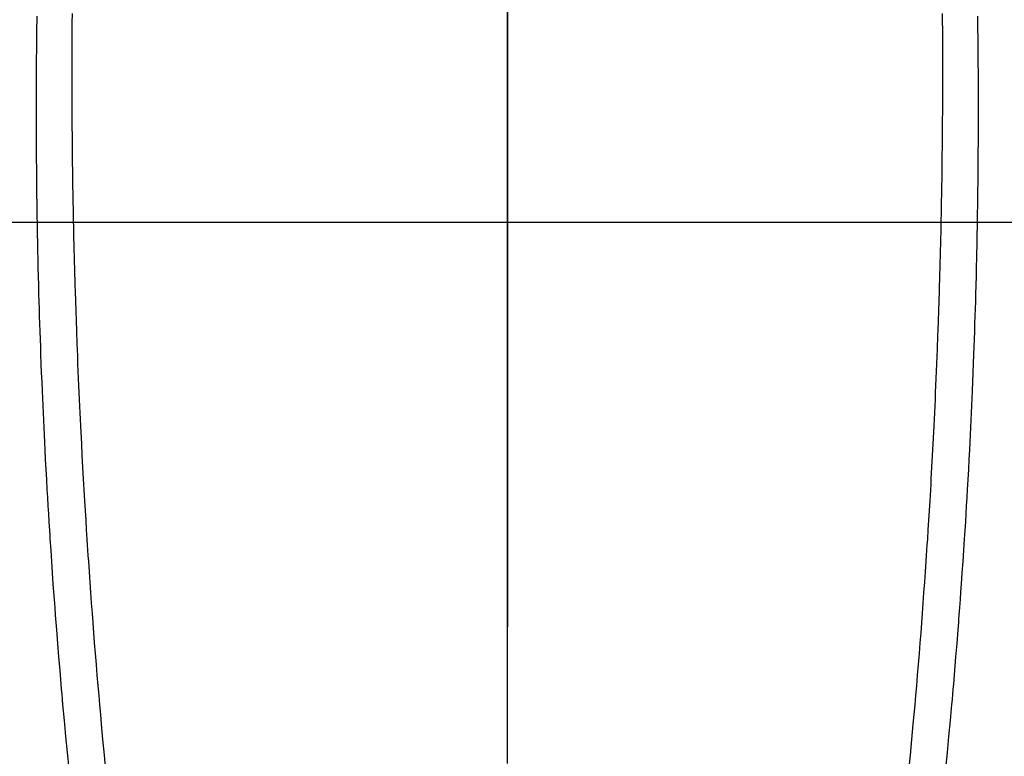
# Model space of a CAD drawing. Extents: x 55896 to 82369, y -25 to 8845.
# Drawn here: x 72868 to 72895, y 7222 to 7242 of the extents above; entities that cross this region are included whole.
import ezdxf

# ---------------------------------------------------------------- set-up
doc = ezdxf.new("R2010")
doc.units = 0
doc.header["$LTSCALE"] = 50
doc.header["$MEASUREMENT"] = 0
doc.linetypes.add('CENTER', pattern=[2, 1.25, -0.25, 0.25, -0.25])
doc.linetypes.add('CENTER2', pattern=[1.125, 0.75, -0.125, 0.125, -0.125])
doc.layers.get('0').update_dxf_attribs({"linetype": 'CONTINUOUS'})
for name, color, linetype in [('126-甲板', 2, 'CONTINUOUS'), ('150-機器', 8, 'CONTINUOUS'), ('160-文字', 254, 'CONTINUOUS'), ('166-寸法B', 11, 'CONTINUOUS')]:
    doc.layers.add(name, color=color, linetype=linetype)
doc.styles.add('KH001', font='txt')
doc.dimstyles.new('KH1xx030', dxfattribs={"dimscale": 30, "dimtxt": 2, "dimasz": 0.6, "dimexe": 0.3, "dimexo": 1.2, "dimgap": 0.5, "dimtad": 3, "dimdec": 1, "dimdsep": 46, "dimlunit": 6, "dimtxsty": 'KH001', "dimblk": 'DOT', "dimcen": 1, "dimdle": 1, "dimclrd": 256, "dimclre": 256, "dimclrt": 256, "dimadec": 0, "dimazin": 0, "dimtfac": 1, "dimtdec": 1, "dimtix": 1, "dimtmove": 2, "dimatfit": 3, "dimldrblk": 'CLOSEDBLANK', "dimfxl": 1, "dimtolj": 1, "dimtzin": 0, "dimlwd": -1, "dimlwe": -1, "dimarcsym": 0})

# ---------------------------------------------------------------- blocks, each defined once
blk = doc.blocks.new('F402_H')
at = {"layer": '150-機器', "color": 161, "linetype": 'CENTER2'}
blk.add_line((0, 136.026), (0, -355.416), dxfattribs=at)
at = {"layer": '150-機器', "color": 13, "linetype": 'Continuous'}
for points in [[(-12.066, -49.416), (-12.069, -49.684), (-12.07, -49.828), (-12.071, -49.973), (-12.072, -50.117), (-12.072, -50.262), (-12.073, -50.418), (-12.073, -50.573), (-12.073, -50.729), (-12.073, -50.884), (-12.074, -51.027), (-12.074, -51.17), (-12.074, -51.312), (-12.073, -51.455), (-12.073, -51.587), (-12.073, -51.72), (-12.072, -51.852), (-12.071, -51.984), (-12.071, -52.093), (-12.07, -52.202), (-12.069, -52.311), (-12.068, -52.419), (-12.067, -52.597), (-12.066, -52.775), (-12.064, -52.953), (-12.062, -53.131), (-12.06, -53.347), (-12.058, -53.563), (-12.055, -53.778), (-12.051, -53.994), (-12.048, -54.21), (-12.044, -54.426), (-12.04, -54.643), (-12.036, -54.859), (-12.035, -54.939), (-12.034, -55.019), (-12.032, -55.1), (-12.03, -55.18), (-12.027, -55.339), (-12.024, -55.498), (-12.02, -55.657), (-12.016, -55.816), (-12.012, -55.984), (-12.008, -56.152), (-12.003, -56.32), (-11.999, -56.488), (-11.994, -56.648), (-11.99, -56.808), (-11.985, -56.968), (-11.981, -57.128), (-11.972, -57.399), (-11.963, -57.669), (-11.954, -57.94), (-11.945, -58.211), (-11.94, -58.34), (-11.935, -58.47), (-11.931, -58.599), (-11.926, -58.728), (-11.918, -58.933), (-11.909, -59.137), (-11.9, -59.341), (-11.892, -59.545), (-11.883, -59.738), (-11.875, -59.93), (-11.867, -60.123), (-11.858, -60.315), (-11.849, -60.496), (-11.841, -60.676), (-11.832, -60.857), (-11.823, -61.037), (-11.807, -61.36), (-11.79, -61.682), (-11.773, -62.005), (-11.755, -62.327), (-11.746, -62.481), (-11.737, -62.635), (-11.728, -62.788), (-11.719, -62.942), (-11.703, -63.208), (-11.687, -63.473), (-11.67, -63.738), (-11.653, -64.003), (-11.643, -64.155), (-11.634, -64.306), (-11.623, -64.458), (-11.613, -64.609), (-11.593, -64.9), (-11.573, -65.192), (-11.552, -65.483), (-11.531, -65.775), (-11.51, -66.051), (-11.489, -66.326), (-11.468, -66.602), (-11.447, -66.878), (-11.423, -67.175), (-11.399, -67.473), (-11.374, -67.77), (-11.349, -68.068), (-11.326, -68.333), (-11.303, -68.599), (-11.279, -68.864), (-11.255, -69.13), (-11.216, -69.559), (-11.175, -69.989), (-11.134, -70.418)], [(12.065, -49.416), (12.068, -49.683), (12.069, -49.828), (12.07, -49.972), (12.071, -50.117), (12.072, -50.262), (12.072, -50.417), (12.072, -50.573), (12.073, -50.728), (12.073, -50.884), (12.073, -51.027), (12.073, -51.169), (12.073, -51.312), (12.073, -51.454), (12.072, -51.587), (12.072, -51.719), (12.071, -51.852), (12.071, -51.984), (12.07, -52.093), (12.069, -52.202), (12.068, -52.31), (12.068, -52.419), (12.066, -52.597), (12.065, -52.775), (12.063, -52.953), (12.062, -53.131), (12.059, -53.347), (12.057, -53.562), (12.054, -53.778), (12.051, -53.994), (12.047, -54.21), (12.043, -54.426), (12.04, -54.642), (12.036, -54.858), (12.034, -54.939), (12.033, -55.019), (12.031, -55.099), (12.03, -55.18), (12.027, -55.339), (12.023, -55.498), (12.02, -55.657), (12.016, -55.816), (12.011, -55.984), (12.007, -56.152), (12.002, -56.32), (11.998, -56.488), (11.993, -56.648), (11.989, -56.808), (11.985, -56.968), (11.98, -57.127), (11.971, -57.398), (11.963, -57.669), (11.953, -57.94), (11.944, -58.211), (11.939, -58.34), (11.935, -58.469), (11.93, -58.599), (11.925, -58.728), (11.917, -58.932), (11.908, -59.137), (11.9, -59.341), (11.891, -59.545), (11.883, -59.738), (11.874, -59.93), (11.866, -60.123), (11.857, -60.315), (11.849, -60.496), (11.84, -60.676), (11.831, -60.857), (11.822, -61.037), (11.806, -61.359), (11.789, -61.682), (11.772, -62.004), (11.754, -62.327), (11.746, -62.48), (11.737, -62.634), (11.728, -62.788), (11.719, -62.942), (11.703, -63.207), (11.686, -63.473), (11.67, -63.738), (11.653, -64.003), (11.643, -64.155), (11.633, -64.306), (11.623, -64.457), (11.613, -64.609), (11.593, -64.9), (11.572, -65.192), (11.551, -65.483), (11.53, -65.774), (11.51, -66.05), (11.489, -66.326), (11.468, -66.602), (11.446, -66.878), (11.423, -67.175), (11.398, -67.473), (11.374, -67.77), (11.349, -68.067), (11.326, -68.333), (11.302, -68.599), (11.279, -68.864), (11.255, -69.13), (11.215, -69.559), (11.175, -69.988), (11.134, -70.418)], [(-13.043, -49.494), (-13.045, -49.638), (-13.047, -49.781), (-13.049, -49.925), (-13.05, -50.008), (-13.05, -50.091), (-13.051, -50.175), (-13.052, -50.258), (-13.054, -50.451), (-13.056, -50.644), (-13.058, -50.838), (-13.059, -51.031), (-13.059, -51.115), (-13.059, -51.199), (-13.06, -51.282), (-13.06, -51.366), (-13.06, -51.511), (-13.061, -51.655), (-13.062, -51.8), (-13.062, -51.945), (-13.062, -52.074), (-13.062, -52.204), (-13.061, -52.333), (-13.061, -52.463), (-13.06, -52.654), (-13.06, -52.845), (-13.059, -53.036), (-13.058, -53.227), (-13.056, -53.468), (-13.055, -53.71), (-13.052, -53.951), (-13.05, -54.193), (-13.049, -54.25), (-13.048, -54.307), (-13.048, -54.365), (-13.047, -54.422), (-13.043, -54.712), (-13.039, -55.002), (-13.034, -55.292), (-13.029, -55.582), (-13.026, -55.737), (-13.023, -55.892), (-13.019, -56.046), (-13.016, -56.201), (-13.01, -56.452), (-13.004, -56.703), (-12.998, -56.954), (-12.991, -57.206), (-12.985, -57.41), (-12.979, -57.614), (-12.973, -57.818), (-12.966, -58.022), (-12.959, -58.237), (-12.951, -58.452), (-12.944, -58.667), (-12.936, -58.882), (-12.927, -59.133), (-12.917, -59.383), (-12.907, -59.634), (-12.897, -59.884), (-12.888, -60.089), (-12.879, -60.293), (-12.87, -60.497), (-12.86, -60.701), (-12.85, -60.906), (-12.841, -61.11), (-12.83, -61.315), (-12.82, -61.519), (-12.806, -61.794), (-12.792, -62.07), (-12.777, -62.345), (-12.761, -62.62), (-12.748, -62.846), (-12.735, -63.072), (-12.721, -63.298), (-12.707, -63.524), (-12.7, -63.642), (-12.693, -63.76), (-12.685, -63.878), (-12.678, -63.996), (-12.657, -64.309), (-12.636, -64.621), (-12.615, -64.934), (-12.593, -65.247), (-12.577, -65.463), (-12.561, -65.678), (-12.545, -65.894), (-12.529, -66.109), (-12.521, -66.21), (-12.513, -66.311), (-12.506, -66.412), (-12.498, -66.513), (-12.468, -66.891), (-12.438, -67.269), (-12.406, -67.647), (-12.374, -68.025), (-12.362, -68.165), (-12.35, -68.305), (-12.338, -68.445), (-12.325, -68.585), (-12.285, -69.031), (-12.244, -69.476), (-12.201, -69.921), (-12.158, -70.367)], [(13.042, -49.494), (13.044, -49.637), (13.046, -49.781), (13.048, -49.925), (13.049, -50.008), (13.05, -50.091), (13.05, -50.174), (13.051, -50.258), (13.053, -50.451), (13.055, -50.644), (13.057, -50.837), (13.058, -51.031), (13.058, -51.114), (13.059, -51.198), (13.059, -51.282), (13.059, -51.366), (13.06, -51.51), (13.06, -51.655), (13.061, -51.8), (13.061, -51.944), (13.061, -52.074), (13.061, -52.204), (13.06, -52.333), (13.06, -52.463), (13.059, -52.654), (13.059, -52.845), (13.058, -53.036), (13.057, -53.227), (13.056, -53.468), (13.054, -53.71), (13.052, -53.951), (13.049, -54.192), (13.048, -54.25), (13.048, -54.307), (13.047, -54.364), (13.046, -54.422), (13.042, -54.712), (13.038, -55.002), (13.033, -55.292), (13.028, -55.582), (13.025, -55.736), (13.022, -55.891), (13.019, -56.046), (13.015, -56.201), (13.009, -56.452), (13.003, -56.703), (12.997, -56.954), (12.99, -57.205), (12.984, -57.409), (12.978, -57.614), (12.972, -57.818), (12.965, -58.022), (12.958, -58.237), (12.951, -58.452), (12.943, -58.667), (12.935, -58.882), (12.926, -59.132), (12.917, -59.383), (12.907, -59.634), (12.896, -59.884), (12.888, -60.088), (12.878, -60.293), (12.869, -60.497), (12.86, -60.701), (12.85, -60.905), (12.84, -61.11), (12.83, -61.314), (12.82, -61.519), (12.806, -61.794), (12.791, -62.069), (12.776, -62.345), (12.761, -62.62), (12.748, -62.846), (12.734, -63.072), (12.721, -63.298), (12.707, -63.523), (12.7, -63.641), (12.692, -63.759), (12.685, -63.877), (12.677, -63.995), (12.657, -64.308), (12.636, -64.621), (12.614, -64.934), (12.592, -65.247), (12.577, -65.462), (12.561, -65.678), (12.545, -65.893), (12.528, -66.109), (12.521, -66.21), (12.513, -66.311), (12.505, -66.412), (12.497, -66.513), (12.468, -66.891), (12.437, -67.269), (12.406, -67.647), (12.374, -68.025), (12.362, -68.165), (12.35, -68.305), (12.337, -68.445), (12.325, -68.585), (12.285, -69.031), (12.243, -69.476), (12.201, -69.921), (12.157, -70.366)]]:
    blk.add_lwpolyline(points, dxfattribs=at)
blk = doc.blocks.new('_ClosedBlank')
at = {"color": 0, "linetype": 'ByBlock', "lineweight": -2}
for p, q in [((-1, 0.1667), (0, 0)), ((-1, 0.1667), (-1, -0.1667)), ((0, 0), (-1, -0.1667))]:
    blk.add_line(p, q, dxfattribs=at)
blk = doc.blocks.new('_Dot')
at = {"color": 0, "linetype": 'ByBlock', "lineweight": -2}
blk.add_line((-0.5, 0), (-1, 0), dxfattribs=at)
at = {"color": 0, "linetype": 'ByBlock', "const_width": 0.5}
blk.add_lwpolyline([(-0.25, 0, 1), (0.25, 0, 1)], format="xyb", close=True, dxfattribs=at)

msp = doc.modelspace()

# ---------------------------------------------------------------- linework, layer by layer
at = {"layer": '126-甲板'}
msp.add_lwpolyline([(72491.541, 7236.567), (73271.541, 7236.567, -0.414214), (73281.541, 7226.567), (73281.541, 6811.567, -0.414214), (73271.541, 6801.567), (72491.541, 6801.567, -0.414214), (72481.541, 6811.567), (72481.541, 7226.567, -0.414214)], format="xyb", close=True, dxfattribs=at)
at = {"layer": '166-寸法B', "linetype": 'CENTER'}
msp.add_line((72881.541, 7384.01), (72881.541, 7225.347), dxfattribs=at)

# ---------------------------------------------------------------- block references
at = {"layer": '150-機器'}
msp.add_blockref('F402_H', (72881.526, 7291.777), dxfattribs=at)

# ---------------------------------------------------------------- leaders
at = {"layer": '160-文字', "annotation_type": 0, "has_hookline": 1, "hookline_direction": 0, "text_width": 963.959}
msp.add_leader([(72761.526, 7298.948), (73624.581, 6185.402), (73642.581, 6185.402)], dimstyle='KH1xx030', override={"dimgap": 0.5, "dimtad": 1}, dxfattribs=at)

doc.saveas('drawing.dxf')
